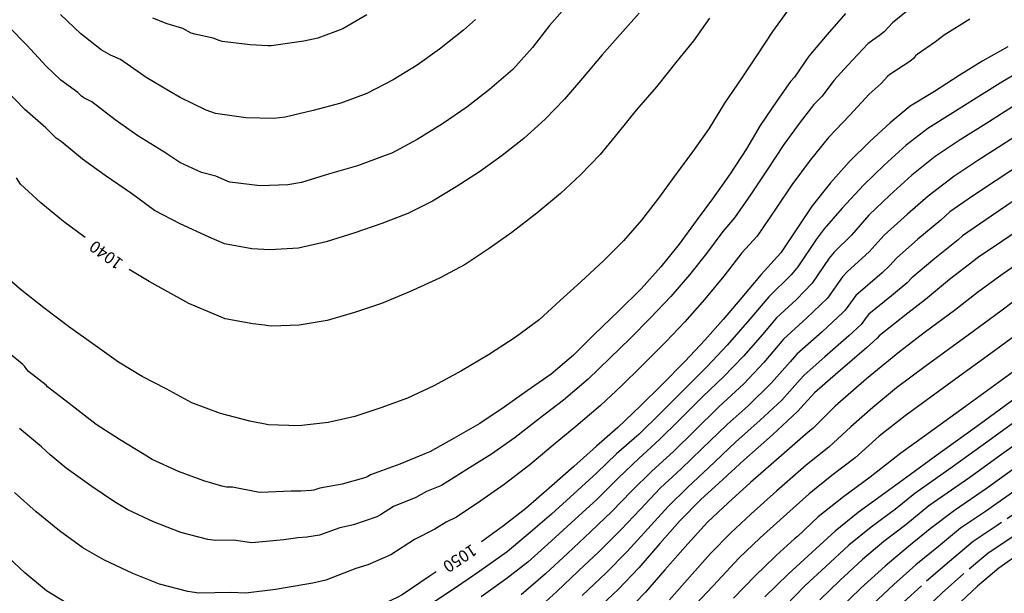
# Model space of a CAD drawing. Extents: x -1651 to 8755, y -3922 to 8037.
# Drawn here: x 2474 to 2763, y -181 to -12 of the extents above; entities that cross this region are included whole.
import ezdxf
from ezdxf.enums import TextEntityAlignment as Align

# ---------------------------------------------------------------- set-up
doc = ezdxf.new("R2010")
doc.units = 0
doc.header["$MEASUREMENT"] = 0
doc.linetypes.add('CONTOUR-INDEF', pattern=[30, 28, -2])
for name, color, linetype in [('IND-INDEF', 30, 'CONTOUR-INDEF'), ('INT-INDEF', 56, 'CONTOUR-INDEF'), ('TEXT-CONTOUR', 7, 'CONTINUOUS')]:
    doc.layers.add(name, color=color, linetype=linetype)
doc.styles.add('ROMANS', font='romans.shx', dxfattribs={"height": 4})

msp = doc.modelspace()

# ---------------------------------------------------------------- linework, layer by layer
at = {"layer": 'IND-INDEF'}
for points in [[(2676.1046, -11.5228), (2671.4609, -18.1662), (2666.286, -24.5413), (2660.5852, -31.6904), (2654.6451, -38.5774), (2649.3487, -45.1106), (2643.9986, -51.5909), (2638.257, -57.5538), (2632.3883, -63.072), (2625.3895, -68.851), (2618.0461, -74.4941), (2611.4349, -79.2376), (2604.3848, -83.9492), (2596.7991, -87.9846), (2587.9943, -92.0043), (2579.7538, -95.3736), (2571.851, -98.0474), (2563.842, -100.4201), (2555.5604, -101.8092), (2547.5464, -102.0675), (2546.5716, -101.9819), (2545.4489, -101.7671), (2542.0448, -101.4244), (2533.852, -99.9438), (2531.2887, -98.7939), (2523.2198, -95.4039), (2518.7688, -92.9623), (2511.5894, -88.9146), (2505.6475, -85.3668)], [(2763.7336, -19.8989), (2756.4596, -24.0229), (2749.5126, -28.4079), (2742.1896, -33.0249), (2735.0813, -37.4174), (2729.2049, -42.2465), (2723.2447, -47.7761), (2717.2072, -53.7873), (2711.7073, -59.9376), (2706.3173, -66.6758), (2701.782, -73.4718), (2697.1302, -80.4602), (2691.3364, -86.8285), (2685.5929, -93.6383), (2680.1072, -100.134), (2674.7552, -106.1812), (2669.0052, -112.3154), (2662.0402, -119.409), (2655.8964, -125.464), (2649.1934, -131.8631), (2642.9842, -137.3023), (2636.2822, -143.2766), (2629.8045, -148.9867), (2622.1983, -155.6873), (2615.6695, -160.7877), (2609.1714, -165.5037)], [(2492.7871, -75.9892), (2486.4234, -71.2649), (2479.7075, -65.8406), (2473.7624, -60.292), (2472.5999, -58.4827)], [(2765.9603, -64.9599), (2758.9238, -69.6904), (2750.4353, -75.5395), (2749.2213, -76.6401), (2742.3422, -82.1659), (2735.5836, -87.8527), (2734.2512, -89.3053), (2729.6413, -93.1119), (2722.9512, -98.5755), (2722.1179, -99.4954), (2720.6605, -101.5406), (2717.0823, -104.8595), (2709.9756, -111.077), (2703.9635, -116.4287), (2702.817, -117.7822), (2697.3651, -123.8124), (2691.0656, -129.7173), (2683.7762, -136.2143), (2675.854, -143.665), (2669.7368, -149.3558), (2663.9504, -155.0885), (2658.0341, -161.6448), (2651.9783, -168.3064), (2645.7865, -174.5757), (2638.7443, -181.248)], [(2765.3596, -115.45), (2751.3403, -125.633), (2739.3236, -134.3626), (2732.3716, -139.4202), (2723.3729, -146.4995), (2715.4925, -152.2848), (2708.1081, -158.129), (2701.9813, -163.8527), (2701.1455, -164.6011), (2695.7032, -169.4743), (2695.2321, -169.9326), (2689.6422, -175.3706), (2689.5276, -175.4877), (2683.1639, -181.9908)], [(2769.1783, -148.111), (2757.2444, -156.5959), (2749.88, -161.4124), (2743.3976, -166.8485), (2736.7205, -172.2719), (2730.2944, -178.0291), (2723.992, -183.9371), (2718.1937, -189.7593), (2712.3481, -195.9666), (2712.1199, -196.2016)], [(2595.8897, -174.2875), (2593.787, -175.6306), (2585.8381, -181.0802), (2584.4185, -181.8269), (2577.0242, -185.286), (2568.9317, -188.6067), (2560.527, -191.3624), (2552.6781, -193.048), (2543.7216, -194.6384), (2535.7408, -195.6108), (2527.3648, -196.3623), (2519.5941, -196.0157), (2512.1437, -194.4706), (2504.5491, -191.7752), (2496.3576, -187.9909), (2488.9508, -184.4578), (2481.3612, -179.8378), (2475.0354, -174.5599), (2468.815, -168.8299)]]:
    msp.add_lwpolyline(points, dxfattribs=at)
at = {"layer": 'INT-INDEF'}
for points in [[(2699.8533, -8.3206), (2694.6446, -15.4183), (2690.1627, -22.3192), (2685.663, -29.0194), (2680.5502, -36.5494), (2675.9647, -44.0506), (2671.1564, -50.8157), (2665.8481, -57.9224), (2661.1792, -64.4392), (2656.149, -70.867), (2650.8563, -77.0223), (2645.0361, -82.8171), (2638.3786, -89.041), (2632.2812, -94.4822), (2626.0808, -100.1521), (2619.065, -105.4416), (2611.2392, -110.512), (2603.2902, -115.1738), (2595.2018, -119.5604), (2587.4387, -123.2553), (2579.5892, -126.1021), (2571.952, -128.5823), (2564.0906, -130.3958), (2555.5297, -131.3247), (2546.5841, -131.0402), (2541.1619, -129.9919), (2532.4986, -127.744), (2524.0545, -124.5975), (2516.5298, -120.4448), (2509.5292, -116.8378), (2502.5062, -112.6022), (2495.706, -107.7348), (2487.8134, -102.1851), (2480.5663, -96.6888), (2473.6147, -91.174), (2466.9495, -85.4173)], [(2635.0898, -6.9235), (2629.1655, -13.6292), (2624.1928, -20.1337), (2618.3294, -26.5943), (2611.5218, -32.4926), (2604.8843, -37.7013), (2597.7121, -42.5633), (2590.2219, -47.2259), (2582.7968, -51.157), (2580.8561, -51.9211), (2572.7724, -54.9152), (2564.5365, -57.3241), (2556.2533, -59.7876), (2552.2537, -60.5039), (2544.1777, -60.7864), (2535.2421, -59.7128), (2534.4237, -59.4454), (2531.1375, -58.0036), (2526.8839, -56.8979), (2520.505, -53.9577), (2515.8544, -50.8329), (2508.1939, -46.0834), (2501.5388, -41.3571), (2494.7517, -36.1218), (2492.3769, -34.895), (2491.7085, -34.446), (2490.6222, -33.3763), (2485.6028, -29.6995), (2481.3019, -25.6127), (2475.6221, -19.4846), (2470.2923, -14.0388)], [(2737.0757, -7.0638), (2729.9085, -12.8462), (2727.4293, -15.4853), (2726.121, -16.633), (2724.0802, -17.9645), (2722.6051, -19.0953), (2716.7872, -25.3332), (2712.7046, -29.8485), (2709.2428, -34.4229), (2706.8045, -36.8564), (2702.7272, -42.0953), (2697.9475, -48.6641), (2692.8641, -56.391), (2688.2308, -63.4673), (2683.4554, -70.2408), (2680.0329, -74.2725), (2675.2582, -80.6928), (2670.301, -86.9895), (2664.8285, -93.3243), (2658.8373, -99.6594), (2652.8523, -105.6588), (2646.8256, -111.4588), (2640.5065, -117.6526), (2633.2194, -123.8552), (2626.2, -129.1657), (2619.0189, -134.7609), (2612.0649, -139.6931), (2604.9006, -144.1648), (2597.4027, -148.8966), (2592.9886, -150.6714), (2589.8992, -152.4413), (2583.3431, -155.1087), (2579.4675, -157.5527), (2578.4052, -158.0827), (2571.549, -160.4521), (2567.5141, -161.3629), (2561.5334, -163.5332), (2557.869, -164.1122), (2555.255, -164.2909), (2551.0828, -164.8705), (2541.6968, -165.7263), (2536.3508, -164.9628), (2531.0589, -165.04), (2528.7733, -164.7785), (2520.8744, -162.6767), (2512.8581, -159.5858), (2505.3193, -156.0197), (2501.348, -153.7075), (2494.6849, -149.1775), (2487.1892, -143.8295), (2482.421, -139.8887), (2479.9252, -137.5357), (2473.471, -132.1079)], [(2716.0934, -10.1044), (2710.7077, -16.3169), (2705.3578, -22.6783), (2701.0849, -28.8265), (2699.8906, -30.1502), (2696.0241, -35.6736), (2691.0677, -43.0273), (2686.981, -49.9738), (2682.2342, -57.2929), (2677.0254, -64.5979), (2672.2329, -71.0527), (2667.2729, -77.9164), (2661.8592, -84.611), (2656.0401, -91.0711), (2649.504, -97.585), (2642.2608, -104.5001), (2636.1716, -110.556), (2629.5828, -116.1362), (2622.62, -121.1104), (2615.7883, -125.9236), (2608.7205, -130.6621), (2601.1457, -134.9659), (2594.0153, -138.9971), (2592.5491, -139.6041), (2585.133, -142.6381), (2576.564, -145.7516), (2575.7745, -146.2529), (2575.2093, -146.5299), (2568.2598, -148.4879), (2561.6394, -149.6577), (2559.9591, -150.2437), (2559.1236, -150.3955), (2556.1176, -150.6043), (2553.2481, -150.6069), (2544.3811, -150.9184), (2543.427, -150.9069), (2536.0417, -149.4083), (2534.2576, -149.3817), (2532.8706, -149.1146), (2527.5915, -147.5705), (2520.1427, -144.8317), (2512.4287, -141.2449), (2510.0776, -139.8259), (2502.79, -135.3585), (2495.9958, -130.988), (2488.8982, -125.5273), (2481.6802, -119.8505), (2481.257, -119.4125), (2476.1295, -115.3518), (2475.6093, -114.7577), (2474.9671, -113.8642), (2474.4685, -113.3323), (2467.5169, -107.6692)], [(2655.4577, -10.011), (2649.8981, -16.2726), (2644.5717, -22.291), (2638.8028, -29.1094), (2633.5452, -35.3128), (2627.8604, -41.1685), (2621.5632, -46.8781), (2615.2265, -51.9212), (2608.6153, -56.7057), (2601.7283, -61.0835), (2594.8085, -65.3409), (2587.532, -68.9107), (2579.9178, -71.8696), (2571.9145, -74.5799), (2563.5717, -77.227), (2555.412, -79.1429), (2546.9783, -79.6647), (2541.7469, -79.3133), (2533.6446, -77.828), (2529.1332, -75.9306), (2520.6372, -71.9449), (2513.0924, -68.0518), (2506.3308, -63.0633), (2498.6043, -57.8154), (2491.9821, -52.9883), (2485.7427, -47.7876), (2484.2184, -46.8399), (2481.2136, -43.7334), (2475.0172, -38.3443), (2469.1373, -32.2551)], [(2607.374, -11.946), (2603.8418, -14.9977), (2596.8202, -20.6221), (2590.2271, -25.3068), (2583.2094, -29.6411), (2575.5278, -33.6453), (2567.8121, -36.4692), (2559.7225, -38.6659), (2551.4494, -40.6412), (2548.1602, -41.008), (2539.9533, -40.8581), (2531.0469, -39.5598), (2528.3147, -38.5157), (2520.6533, -34.8723), (2517.5949, -33.0618), (2510.7033, -28.9269), (2509.9448, -28.4282), (2503.1602, -23.7076), (2500.1823, -22.3449), (2497.4832, -20.7831), (2491.464, -16.1484), (2485.5204, -10.424)], [(2575.5006, -10.5407), (2568.4477, -14.6882), (2561.0768, -17.4325), (2557.0159, -18.3008), (2548.0882, -19.5241), (2547.3969, -19.6179), (2546.3889, -19.6606), (2541.2562, -19.3546), (2532.9512, -18.393), (2532.0631, -18.118), (2530.37, -17.3549), (2524.9765, -16.2421), (2523.8653, -15.8795), (2521.4109, -14.5435), (2516.8463, -13.1849), (2512.6462, -11.4814)], [(2752.6259, -11.8077), (2745.0721, -16.4849), (2742.5035, -18.5161), (2737.163, -22.1903), (2736.6903, -22.6093), (2736.0199, -23.3312), (2734.9934, -24.2329), (2729.1168, -28.0862), (2728.4165, -28.6776), (2726.5832, -30.6861), (2723.0775, -33.833), (2717.4006, -40.0194), (2711.1054, -46.6132), (2705.7169, -53.2192), (2700.3439, -60.5406), (2695.7308, -67.354), (2690.1262, -75.584), (2685.6846, -80.5505), (2680.318, -87.3774), (2674.7186, -94.1993), (2668.8844, -100.762), (2663.2771, -106.646), (2656.0454, -113.8939), (2650.2642, -119.5581), (2644.1056, -125.4055), (2636.8877, -131.5973), (2630.2106, -137.012), (2623.3646, -142.7985), (2615.8417, -148.5647), (2608.9987, -153.4042), (2601.8099, -158.1933), (2598.807, -159.6929), (2595.4863, -161.7515), (2589.4613, -164.7845), (2582.5212, -169.3118), (2575.8157, -172.2072), (2572.2692, -173.3244), (2563.4731, -176.7302), (2559.6204, -177.62), (2557.2619, -177.9749), (2548.6656, -179.5121), (2539.9667, -180.5457), (2535.4866, -180.3481), (2526.0983, -180.5951), (2522.9255, -180.1134), (2514.5672, -177.9275), (2506.6991, -174.7826), (2498.2099, -170.7946), (2492.0561, -167.2282), (2485.2277, -162.2045), (2478.3827, -156.671), (2472.0024, -150.9214)], [(2769.6289, -25.7902), (2762.2611, -30.1547), (2754.515, -35.034), (2747.6522, -39.2997), (2740.3148, -43.9457), (2733.8637, -48.8201), (2727.4414, -54.7134), (2721.3604, -60.5869), (2715.1241, -67.3506), (2709.8226, -73.4666), (2707.4611, -76.5945), (2702.0894, -84.6604), (2700.0869, -86.9551), (2693.5905, -93.4666), (2687.9928, -100.0361), (2681.346, -107.6926), (2675.5306, -113.8083), (2669.4122, -119.9661), (2661.7977, -127.5164), (2655.5002, -133.8085), (2648.8505, -139.6341), (2643.0026, -145.1985), (2636.3042, -151.3606), (2629.7241, -157.3167), (2623.5963, -162.6459), (2616.6656, -168.3703), (2608.666, -174.14), (2601.7793, -178.7547), (2593.1287, -184.5707)], [(2765.1008, -37.5749), (2757.288, -42.5549), (2749.8195, -47.2872), (2742.4766, -52.2131), (2735.5807, -57.6742), (2729.1535, -63.5129), (2722.9683, -69.3914), (2717.8617, -75.2906), (2712.7135, -80.3462), (2711.3336, -82.0898), (2706.3434, -89.3795), (2701.6664, -94.2095), (2695.7763, -99.6597), (2691.6989, -104.4726), (2686.1099, -110.9082), (2680.301, -116.9364), (2674.231, -122.712), (2667.3527, -129.5987), (2661.3989, -135.4598), (2655.398, -140.9431), (2649.3652, -146.6881), (2643.0031, -152.9949), (2636.6746, -158.8071), (2629.5947, -165.2523), (2622.7956, -171.481), (2616.2824, -176.4897), (2609.0364, -181.6675)], [(2769.7159, -43.8983), (2762.0254, -48.8084), (2754.9475, -53.3736), (2747.959, -58.0389), (2740.327, -63.8108), (2734.2979, -69.1296), (2727.4727, -75.2806), (2723.0697, -80.2053), (2716.642, -85.9567), (2715.2062, -87.585), (2710.7771, -93.8162), (2704.6027, -99.7385), (2697.9181, -105.8918), (2692.0841, -112.7574), (2686.2065, -119.0419), (2678.855, -125.7931), (2671.6066, -132.9547), (2665.518, -138.8744), (2659.2328, -144.6519), (2653.2532, -150.5536), (2647.4635, -156.5195), (2641.1642, -162.5727), (2634.5375, -168.7749), (2627.9976, -174.924), (2620.8346, -181.0299)], [(2768.121, -54.1043), (2760.3962, -59.2166), (2753.4414, -63.8646), (2746.7802, -68.4905), (2744.0762, -70.8741), (2737.3545, -76.5026), (2731.0686, -82.0243), (2729.1526, -84.2052), (2726.904, -86.35), (2719.0787, -93.0802), (2716.001, -97.3593), (2715.3521, -98.0709), (2709.1894, -103.7486), (2701.8085, -110.2964), (2699.8005, -112.5126), (2694.3824, -118.7426), (2687.4774, -125.457), (2681.3156, -131.0037), (2673.8892, -138.1698), (2667.8418, -143.9619), (2661.7572, -149.6067), (2655.7987, -155.914), (2650.2404, -161.8532), (2643.613, -168.4155), (2637.628, -174.0368), (2631.2898, -180.0812), (2624.7972, -185.9678)], [(2769.3119, -72.1899), (2761.9962, -77.1402), (2754.8215, -82.0053), (2753.8184, -82.8612), (2746.6488, -88.3826), (2739.5431, -94.2055), (2734.3769, -98.2547), (2726.004, -104.8821), (2725.4247, -105.5555), (2722.2417, -108.3876), (2713.8545, -115.6895), (2706.9862, -121.6972), (2702.0092, -127.1276), (2694.6538, -133.9776), (2686.2369, -141.4249), (2680.0256, -147.1025), (2673.4517, -153.0961), (2667.4174, -159.3225), (2661.5239, -166.0046), (2655.3402, -173.1305), (2649.366, -179.3428), (2642.7933, -185.6619)], [(2770.8307, -80.8726), (2762.11, -86.8325), (2754.9041, -92.1694), (2748.1035, -97.4474), (2739.6174, -103.7359), (2731.9267, -109.5771), (2722.2486, -117.5131), (2713.095, -125.5772), (2706.4663, -132.1917), (2705.1301, -133.2573), (2698.0436, -139.3716), (2688.1951, -148.0056), (2681.6355, -153.9765), (2675.537, -159.7007), (2669.737, -166.0677), (2663.027, -173.7137), (2657.3321, -180.2218), (2651.1927, -186.6253)], [(2768.961, -92.1439), (2761.6733, -97.6998), (2752.1658, -104.7126), (2739.5195, -113.9448), (2731.1024, -120.2386), (2724.1207, -125.953), (2717.6249, -131.6756), (2711.211, -137.6601), (2704.5461, -142.9069), (2695.9002, -150.4523), (2688.2799, -157.3805), (2682.3791, -162.7825), (2676.4445, -168.943), (2670.2278, -175.8141), (2664.359, -182.4949)], [(2767.5654, -103.6665), (2758.7627, -110.0813), (2748.4843, -117.5577), (2733.5869, -128.4226), (2725.9927, -134.3928), (2718.9539, -140.7633), (2712.0384, -145.9423), (2705.4084, -151.3113), (2697.9176, -158.0803), (2691.014, -164.3084), (2684.7885, -170.3027), (2678.5447, -176.9524), (2672.2482, -183.7341)], [(2769.2709, -120.8982), (2754.6305, -131.5239), (2742.1762, -140.5621), (2735.1737, -145.6389), (2727.6097, -151.1943), (2719.8513, -156.8904), (2713.0702, -162.3095), (2706.2542, -168.524), (2699.2585, -174.9256), (2692.4369, -181.6661)], [(2771.0375, -126.4098), (2758.2675, -135.6707), (2747.3848, -143.56), (2736.4755, -151.2721), (2730.7296, -155.8296), (2723.6143, -161.1496), (2717.0848, -166.4876), (2710.3536, -172.6972), (2704.1836, -178.448), (2698.4194, -184.2514)], [(2772.8041, -131.9215), (2761.9044, -139.8175), (2752.5934, -146.5578), (2740.5806, -154.9012), (2733.8494, -160.4649), (2727.3772, -165.4088), (2721.0993, -170.6658), (2714.453, -176.8704), (2708.5885, -182.5068)], [(2765.5414, -143.9642), (2757.8021, -149.5557), (2748.1486, -156.2101), (2741.0028, -161.6245), (2734.5966, -166.8496), (2727.7891, -172.6255), (2720.6112, -179.0821), (2714.4233, -185.0946)]]:
    msp.add_lwpolyline(points, dxfattribs=at)
at = {"layer": 'INT-INDEF', "flags": 128}
for points in [[(2619.1531, -445.6141), (2621.7802, -450.2771), (2625.4015, -457.5361), (2628.1127, -461.9331), (2632.4168, -469.4353), (2634.1979, -473.2541), (2637.076, -477.1281), (2642.4617, -483.3894), (2644.5785, -485.2093), (2650.5969, -490.768), (2652.6203, -492.8958), (2653.7242, -493.8647), (2658.9246, -497.4436), (2660.5788, -499.0554), (2661.344, -499.6521), (2662.5796, -500.3521), (2669.2105, -503.1456), (2672.3193, -504.8724), (2679.3216, -507.4943), (2687.144, -510.2453), (2690.645, -510.7981), (2699.2979, -511.9913), (2706.2974, -512.0287), (2715.3912, -512.3435), (2716.0903, -512.2312), (2717.725, -512.4305), (2723.5727, -513.8603), (2724.3112, -513.9315), (2725.5469, -514.1854), (2729.3302, -515.4068), (2730.0284, -515.5536), (2734.1584, -517.785), (2742.8164, -522.2136), (2751.3013, -525.5543), (2754.3264, -527.3256), (2761.9318, -532.1881), (2764.5942, -533.3606), (2768.9681, -536.7182), (2774.2519, -539.7237), (2774.913, -540.1883), (2775.9224, -540.7623), (2784.364, -544.6431), (2791.8927, -547.6465), (2799.4607, -550.2475), (2803.4839, -551.1648), (2812.6577, -552.9631), (2821.6284, -554.4022), (2830.0461, -555.4161), (2838.1034, -556.2326), (2844.3024, -556.1998), (2853.5707, -555.8291), (2862.5699, -555.6017), (2869.1258, -554.5114), (2869.7529, -554.2407), (2872.6254, -552.4011), (2873.7774, -552.0902), (2883.0927, -549.3107), (2891.0299, -547.1152), (2896.8168, -546.3221), (2897.4281, -546.3433), (2898.4823, -547.0607), (2899.0794, -547.6063), (2899.7783, -547.9667), (2900.5986, -547.967), (2907.5496, -546.0314), (2915.6619, -543.8403), (2923.7797, -541.4408), (2932.2672, -539.3279), (2940.479, -537.6015), (2949.3323, -535.7497), (2957.6183, -533.7084), (2965.9401, -531.0861), (2975.0907, -528.0978), (2982.1459, -524.8905), (2989.588, -521.3201), (2997.4583, -518.0095), (3002.1403, -515.6256), (3009.6217, -511.2049), (3018.4123, -505.8069), (3022.1816, -503.0131), (3028.5275, -498.0778), (3029.0287, -497.6006), (3031.2255, -494.9235), (3033.7972, -492.5426), (3034.7077, -491.2359), (3039.928, -484.263), (3045.985, -475.4894), (3046.3635, -474.3724), (3046.558, -470.7191), (3046.8797, -469.716), (3048.9706, -466.5721), (3049.3352, -465.8621), (3049.5593, -465.1822), (3049.6604, -464.491), (3049.6118, -461.929), (3049.7435, -460.9059), (3050.8515, -457.7802), (3051.0311, -456.8873), (3051.2129, -455.2289), (3051.6919, -453.4598), (3052.9551, -447.029), (3054.8424, -438.3822), (3056.7846, -429.995), (3057.2832, -424.9391), (3057.1609, -417.9037), (3056.5986, -413.6419), (3054.3936, -405.4364), (3052.4918, -397.2323), (3050.9507, -392.8104), (3048.2489, -384.157), (3044.9824, -375.45), (3041.7135, -367.3765), (3037.9133, -357.1772), (3034.0212, -347.1221), (3030.3171, -340.57), (3026.1825, -332.8012), (3021.8535, -325.1449), (3018.0879, -317.9144), (3017.5842, -316.3574), (3015.2138, -307.7373), (3013.6979, -304.8614), (3009.0546, -298.245), (3002.0621, -289.6841), (2994.5726, -280.2226), (2987.7404, -270.0259), (2982.8904, -262.7437), (2978.3257, -255.9591), (2972.3816, -247.4403), (2967.0684, -239.5826), (2962.591, -232.1579), (2958.3636, -224.692), (2954.5038, -217.4448), (2951.9381, -212.2465), (2947.6601, -204.8999), (2942.3598, -197.0047), (2936.8719, -188.1981), (2932.1776, -181.2853), (2927.5599, -174.7044), (2922.3886, -167.58), (2916.9771, -161.3125), (2910.7775, -154.6336), (2906.6949, -151.2091), (2899.9835, -146.1409), (2892.9629, -141.2236), (2890.3495, -139.9643), (2888.3461, -138.7847), (2880.9627, -133.894), (2873.9258, -129.4682), (2866.7598, -126.356), (2857.9882, -124.2874), (2855.9526, -124.0836), (2847.2533, -124.5431), (2839.0168, -125.4739), (2830.2518, -125.7584), (2828.5843, -125.9827), (2822.1453, -127.9121), (2814.3364, -130.0112), (2806.7025, -132.5661), (2798.4229, -135.5509), (2793.1159, -138.6066), (2786.1131, -142.8297), (2778.104, -148.4566), (2768.2194, -155.5514), (2760.6288, -160.6352), (2753.5534, -165.3792), (2746.6346, -171.2899), (2739.796, -177.1057), (2733.143, -183.2001), (2726.7511, -189.39), (2720.8093, -195.8017), (2714.5474, -202.3333), (2708.22, -209.1253), (2702.7081, -215.9866), (2697.4521, -223.4202), (2692.05, -230.8433), (2687.1415, -237.6149), (2681.4965, -243.9704), (2675.2013, -251.1838), (2668.3719, -259.0182), (2660.5609, -267.9841), (2653.9164, -275.6219), (2648.3744, -282.0493), (2643.1659, -288.5969), (2636.8986, -295.1157), (2631.2525, -301.094), (2625.4371, -307.6947), (2620.495, -314.3024), (2618.4686, -318.1821), (2614.1378, -325.4259), (2610.6825, -332.7769), (2610.1655, -335.2936), (2607.999, -341.8535), (2605.5389, -349.9322), (2602.4972, -359.7104), (2601.2949, -366.5146), (2599.8532, -372.4337), (2599.7514, -374.289), (2598.7175, -381.6261), (2598.8086, -388.7039), (2599.885, -396.9681), (2601.3344, -405.3095), (2603.5089, -413.0602), (2607.1053, -421.3462), (2610.8399, -429.7347), (2614.9006, -437.5843), (2619.1531, -445.6141)], [(2624.2143, -442.9768), (2626.4425, -446.8992), (2630.1438, -454.2261), (2632.7298, -458.287), (2637.5063, -466.2295), (2638.233, -467.808), (2638.8276, -468.7631), (2640.7161, -471.2111), (2646.16, -477.7282), (2652.2026, -483.7854), (2657.9086, -489.9626), (2661.8298, -492.9972), (2664.7819, -495.9352), (2665.8095, -496.6609), (2669.5275, -498.3945), (2674.8701, -501.3798), (2680.6743, -503.3815), (2688.6742, -506.0308), (2690.225, -506.3614), (2698.9467, -507.5894), (2706.8489, -507.2626), (2713.4315, -507.1545), (2717.4612, -506.4769), (2718.6754, -506.4722), (2723.4546, -507.2045), (2726.4492, -507.2213), (2727.1952, -507.3396), (2730.2811, -508.1797), (2733.0059, -508.5778), (2733.926, -508.853), (2741.5119, -512.6486), (2747.1109, -514.348), (2758.6763, -517.1728), (2767.9995, -519.4852), (2769.8197, -520.5455), (2772.8944, -521.8383), (2779.3803, -524.334), (2780.8926, -525.2024), (2787.3182, -527.9217), (2793.6824, -529.5452), (2801.7691, -531.8336), (2805.258, -532.6648), (2814.3588, -534.5003), (2821.0204, -535.1988), (2830.0611, -535.5743), (2840.9441, -536.1387), (2853.7014, -536.8174), (2864.7259, -537.3911), (2875.3667, -537.7127), (2876.0401, -537.6082), (2878.0651, -536.9225), (2879.0424, -536.7513), (2884.0286, -536.3454), (2888.0489, -535.5313), (2895.7312, -534.7076), (2897.0832, -534.8594), (2902.2836, -534.1328), (2907.1117, -532.947), (2916.278, -530.8181), (2924.1739, -529.0581), (2932.497, -527.2035), (2940.5687, -525.4404), (2948.7045, -523.1372), (2956.5019, -520.8052), (2966.2798, -517.3571), (2973.7443, -514.2636), (2982.1849, -510.1342), (2989.9601, -506.1576), (2993.1705, -504.3895), (3000.5057, -499.7342), (3010.2692, -493.0977), (3017.1815, -487.4121), (3023.554, -481.5569), (3026.5561, -477.9434), (3032.0539, -470.5627), (3033.0308, -468.7481), (3038.1589, -461.4954), (3038.2989, -460.8219), (3040.9636, -455.4415), (3043.0037, -449.7449), (3045.0041, -441.8676), (3046.7297, -433.9879), (3048.1861, -425.8267), (3048.5893, -417.4036), (3047.9893, -412.7068), (3046.3086, -404.1202), (3044.3334, -394.9337), (3042.1598, -386.6721), (3039.4737, -378.5691), (3035.2084, -367.039), (3032.0502, -358.4759), (3027.1834, -345.3465), (3023.4975, -337.8809), (3019.0558, -328.9333), (3014.282, -319.9122), (3010.186, -311.8711), (3007.6678, -307.4543), (3002.6634, -300.4471), (2994.4124, -290.3454), (2986.0809, -279.9471), (2981.3714, -272.9907), (2974.9429, -263.4789), (2969.5735, -255.9167), (2964.7846, -249.0225), (2959.75, -240.7552), (2954.6281, -232.0924), (2950.4066, -223.8243), (2946.6865, -216.6006), (2942.7459, -209.3011), (2937.7503, -201.6081), (2932.9034, -193.7543), (2927.5115, -185.604), (2922.7353, -178.9128), (2917.4682, -171.6994), (2912.0795, -165.408), (2906.6479, -159.5173), (2903.5322, -156.85), (2896.8186, -151.8312), (2889.8045, -146.8917), (2887.6707, -145.7928), (2885.5178, -144.4769), (2878.1264, -139.6391), (2871.3091, -135.4527), (2865.2658, -133.0959), (2857.3377, -131.4526), (2856.4372, -131.3406), (2848.914, -131.7116), (2840.2568, -132.6237), (2838.0504, -132.7306), (2829.6886, -132.8919), (2827.799, -133.2893), (2818.986, -135.5316), (2810.9458, -137.9073), (2802.3488, -140.6973), (2798.0707, -142.6189), (2790.4598, -147.1179), (2783.0709, -151.7245), (2773.428, -158.5492), (2766.3763, -163.165), (2758.0274, -168.7628), (2751.3853, -174.3167), (2744.4818, -180.4773), (2737.9337, -186.6883), (2732.0672, -192.3487), (2726.2081, -198.7418), (2719.7629, -205.6444), (2713.6695, -212.1612), (2708.4083, -218.8637), (2703.6439, -225.7974), (2698.666, -232.7151), (2693.3032, -240.5866), (2688.8583, -245.6725), (2682.187, -253.3205), (2674.3243, -262.3404), (2665.2112, -272.7977), (2653.0334, -286.7949), (2647.7384, -293.1932), (2641.6088, -299.3809), (2636.0381, -305.189), (2630.1504, -311.9318), (2625.0753, -318.7841), (2624.4738, -320.002), (2620.185, -327.0749), (2616.3814, -334.5767), (2615.9337, -336.4937), (2613.8936, -342.1851), (2611.312, -350.3894), (2608.4169, -359.6398), (2607.2461, -367.6446), (2606.305, -372.4843), (2606.2621, -375.1996), (2605.6674, -380.536), (2605.9719, -385.8146), (2606.6131, -393.9012), (2607.7668, -402.587), (2609.6608, -410.445), (2612.5018, -418.8434), (2616.4372, -427.9836), (2620.1453, -435.2317), (2624.2143, -442.9768)], [(2631.1869, -443.6912), (2634.7333, -450.6476), (2637.9383, -455.5939), (2642.8219, -463.4237), (2645.7734, -467.1043), (2651.7518, -474.2161), (2657.3098, -480.3297), (2662.8466, -486.8449), (2669.0395, -492.9698), (2669.753, -493.4835), (2676.5896, -497.5325), (2682.9318, -499.5545), (2690.8115, -502.005), (2698.4637, -503.178), (2704.8106, -502.951), (2707.4003, -502.4966), (2710.9682, -502.1252), (2719.6258, -500.5139), (2720.6403, -500.4733), (2728.8435, -500.4939), (2730.5266, -500.8146), (2736.6206, -501.5902), (2737.3899, -501.7848), (2740.004, -503.0364), (2745.2407, -504.4386), (2753.1334, -506.3645), (2762.1567, -508.6798), (2770.9414, -510.9447), (2774.8867, -512.4629), (2783.3013, -515.4604), (2792.3365, -517.726), (2802.0702, -520.0609), (2811.1154, -521.305), (2819.7387, -523.2395), (2820.6323, -523.3694), (2829.8281, -523.9304), (2841.3776, -524.5796), (2854.9104, -525.3353), (2866.4535, -525.9873), (2878.0037, -526.8187), (2882.0397, -526.7833), (2890.4204, -526.435), (2899.3945, -525.5623), (2908.2803, -523.8116), (2916.5211, -522.0413), (2925.4395, -520.0528), (2936.5001, -517.5076), (2937.763, -517.049), (2945.8644, -514.6581), (2953.7018, -511.9393), (2961.9662, -508.9147), (2970.932, -504.8171), (2979.4897, -500.3179), (2987.0247, -496.1201), (2994.5687, -490.9886), (3003.5081, -484.5462), (3010.5537, -478.6266), (3016.8243, -472.3057), (3021.9997, -465.8209), (3026.9712, -459.0294), (3031.1761, -451.7541), (3033.4967, -446.0745), (3035.6333, -437.9737), (3037.6828, -429.6283), (3039.009, -420.8216), (3039.0674, -415.514), (3037.8433, -407.2683), (3036.3174, -397.9545), (3034.8794, -391.7606), (3032.8131, -383.5086), (3032.5474, -381.2937), (3031.9007, -379.366), (3028.0631, -368.8653), (3025.1862, -361.0325), (3020.3789, -347.5104), (3019.5779, -345.52), (3015.9037, -337.6909), (3011.8347, -329.6673), (3006.9281, -322.0953), (3001.7843, -313.7875), (2997.6807, -306.3915), (2996.3024, -303.9463), (2992.5412, -299.2688), (2987.4287, -292.1129), (2982.2588, -285.6373), (2976.304, -277.8624), (2971.5601, -270.9987), (2964.5389, -261.312), (2959.666, -253.8986), (2955.4971, -247.0002), (2949.594, -237.0161), (2945.6542, -229.3135), (2941.5564, -221.338), (2937.8428, -213.8109), (2933.1407, -206.2116), (2927.9259, -197.687), (2923.0643, -190.2312), (2918.1403, -183.3554), (2912.5477, -175.8188), (2907.1819, -169.5035), (2901.0688, -163.1051), (2894.5407, -158.1608), (2887.9564, -153.501), (2880.8164, -148.9671), (2873.6731, -144.2634), (2868.2824, -141.2786), (2864.8613, -140.0796), (2856.4779, -138.5873), (2850.9321, -138.8404), (2841.8897, -139.7453), (2839.2477, -139.835), (2830.0292, -139.9309), (2829.3186, -140.0321), (2827.2943, -140.5553), (2818.9054, -142.3606), (2810.0403, -144.841), (2802.2777, -147.4593), (2797.136, -150.0955), (2790.1943, -154.2329), (2783.2927, -158.37), (2775.7847, -163.3785), (2768.0837, -168.3069), (2761.1039, -173.2088), (2754.8462, -178.5474), (2748.3624, -184.58), (2742.3162, -190.4939), (2736.1048, -196.5545), (2730.613, -202.8006), (2724.0316, -209.923), (2718.5734, -215.856), (2713.7097, -222.2382), (2709.9503, -227.8221), (2704.163, -236.2295), (2698.2003, -245.0541), (2696.6461, -246.9006), (2689.6389, -254.9275), (2680.6537, -265.2319), (2670.0981, -277.3406), (2661.1133, -287.6507), (2652.9483, -297.1059), (2650.7913, -299.2059), (2644.6763, -305.3498), (2638.7211, -311.4037), (2635.2661, -315.6565), (2630.3326, -322.1421), (2626.5637, -328.401), (2622.1287, -336.3939), (2621.8817, -337.0158), (2621.702, -337.6938), (2620.9581, -339.5719), (2618.2151, -347.1055), (2615.0927, -356.4878), (2613.5396, -364.4577), (2612.7568, -372.5348), (2612.6172, -379.446), (2613.2539, -386.7685), (2614.0253, -395.4167), (2615.0201, -403.8321), (2617.2084, -412.5084), (2619.8136, -420.7597), (2623.0911, -428.6936), (2627.0922, -436.1544), (2631.1869, -443.6912)]]:
    msp.add_lwpolyline(points, dxfattribs=at)

# ---------------------------------------------------------------- texts
at = {"layer": 'TEXT-CONTOUR', "style": 'ROMANS'}
for s, rotation, p in [('1040', 143.901211, (2499.1441, -80.7839)), ('1050', 213.478572, (2602.5808, -169.9719))]:
    msp.add_text(s, height=3.5, rotation=rotation, dxfattribs=at).set_placement(p, align=Align.MIDDLE)

doc.saveas('drawing.dxf')
